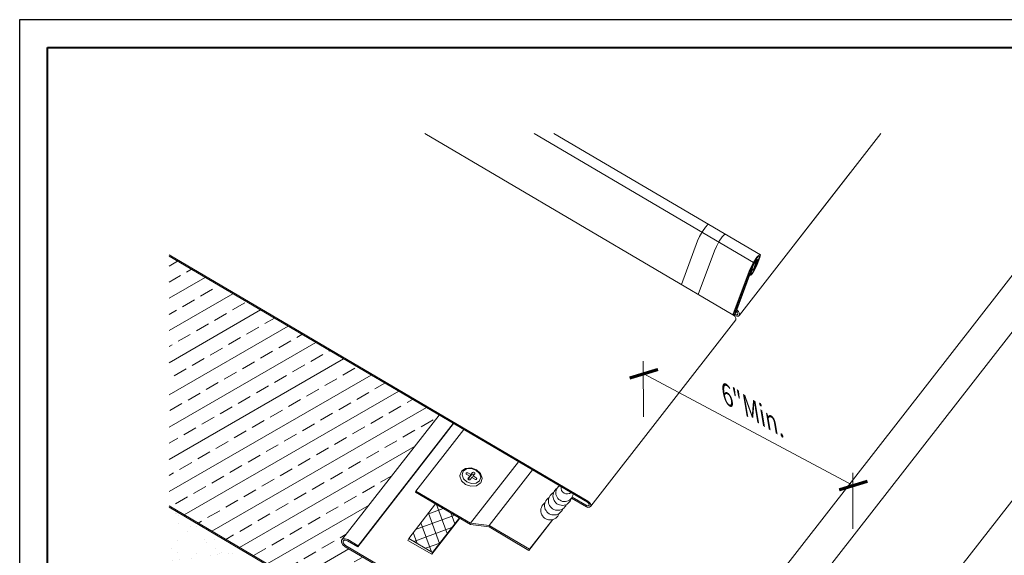
# Model space of a CAD drawing. Units: inches. Extents: x 1008 to 1252, y 844 to 1105.
# Drawn here: x 1221 to 1238, y 1095 to 1104 of the extents above; entities that cross this region are included whole.
import ezdxf

# ---------------------------------------------------------------- set-up
doc = ezdxf.new("R2010")
doc.units = ezdxf.units.IN
doc.header["$LTSCALE"] = 48
doc.header["$MEASUREMENT"] = 0
doc.layers.get('0').update_dxf_attribs({"lineweight": 13})
doc.layers.get('Defpoints').update_dxf_attribs({"color": 2, "lineweight": 30})
for name, color, linetype, lineweight in [('Butyl Tape', 211, 'Continuous', 13), ('DimLeaders', 5, 'Continuous', 13), ('Fasteners', 1, 'Continuous', 5), ('Flashings', 4, 'Continuous', 9), ('Panel', 70, 'Continuous', 13), ('Sealant', 220, 'Continuous', 5), ('TitleBlock', 7, 'Continuous', 13), ('Underlayment', 223, 'Continuous', 13)]:
    doc.layers.add(name, color=color, linetype=linetype, lineweight=lineweight)

# ---------------------------------------------------------------- blocks, each defined once
blk = doc.blocks.new('_ArchTick')
at = {"color": 0, "linetype": 'ByBlock', "const_width": 0.15}
blk.add_lwpolyline([(-0.5, -0.5), (0.5, 0.5)], dxfattribs=at)
blk = doc.blocks.new('ML150_Title Block')
at = {"layer": 'TitleBlock', "lineweight": 40}
blk.add_lwpolyline([(0, 22.402), (30.259, 22.402), (30.259, 0), (0, 0)], close=True, dxfattribs=at)

msp = doc.modelspace()

# ---------------------------------------------------------------- hatches: boundary and pattern name
at = {"layer": 'Butyl Tape'}
h = msp.add_hatch(dxfattribs=at)
h.set_pattern_fill('ANSI37', color=256, scale=1.5, angle=65, style=0)
h.set_pattern_definition([(110, (-248.2932, 5.07694), (-0.176192366, -0.064128777), []), (200, (-248.2932, 5.07694), (0.064128777, -0.176192366), [])])
h.paths.add_polyline_path([(1227.565, 1094.839), (1227.99, 1094.589), (1228.472, 1095.208), (1228.047, 1095.459)])
at = {"layer": 'Underlayment'}
h = msp.add_hatch(dxfattribs=at)
h.set_pattern_fill('ANSI33', color=256, scale=2, angle=345, style=0)
h.set_pattern_definition([(30, (1223.273, 1089.9068), (-0.25, 0.433013), []), (30, (1223.6145, 1089.8153), (-0.25, 0.433013), [0.25, -0.125])])
h.paths.add_polyline_path([(1226.427, 1094.692), (1226.387, 1094.726), (1226.363, 1094.768), (1226.363, 1094.807), (1228.11, 1097.052), (1223.273, 1099.9), (1223.273, 1095.422), (1232.64, 1089.907), (1233.757, 1091.341), (1233.258, 1091.935), (1232.046, 1091.384)])
h = msp.add_hatch(dxfattribs=at)
h.set_pattern_fill('SAND', color=256, scale=0.25, style=0)
h.set_pattern_definition([(37.5, (0, 0), (-0.01574834, 0.48170594), [0, -0.38, 0, -0.425, 0, -0.40625]), (7.5, (0, 0), (0.44244418, 0.70553652), [0, -0.205, 0, -0.3425, 0, -0.13125]), (327.5, (-0.3075, 0), (0.77853547, 0.00141476), [0, -0.125, 0, -0.45, 0, -0.5875]), (317.5, (-0.3075, 0), (0.75153165, 0.2194189), [0, -0.0625, 0, -0.295, 0, -0.3375])])
h.paths.add_polyline_path([(1223.273, 1093.326), (1231.577, 1088.437), (1232.068, 1089.067), (1232.048, 1089.07), (1224.151, 1093.719), (1224.158, 1093.739), (1224.765, 1094.519), (1223.273, 1095.398)])

# ---------------------------------------------------------------- linework, layer by layer
at = {"layer": 'Butyl Tape'}
for p, q in [((1227.565, 1094.839), (1228.047, 1095.459)), ((1227.978, 1094.556), (1228.482, 1095.203)), ((1227.99, 1094.589), (1228.472, 1095.208)), ((1227.552, 1094.806), (1227.565, 1094.839)), ((1227.552, 1094.806), (1227.978, 1094.556)), ((1227.565, 1094.839), (1227.99, 1094.589)), ((1227.978, 1094.556), (1227.99, 1094.589))]:
    msp.add_line(p, q, dxfattribs=at)
at = {"layer": 'Defpoints', "color": 2}
msp.add_lwpolyline([(1220.598, 1104.139), (1251.857, 1104.139), (1251.857, 1080.737), (1220.598, 1080.737)], close=True, dxfattribs=at)
at = {"layer": 'DimLeaders'}
for p, q in [((1231.769, 1097.018), (1231.767, 1098.018)), ((1231.767, 1097.797), (1235.537, 1095.784)), ((1235.521, 1095.014), (1235.519, 1096.014))]:
    msp.add_line(p, q, dxfattribs=at)
at = {"layer": 'Fasteners'}
for p, q in [((1228.483, 1095.966), (1228.508, 1096.041)), ((1228.508, 1096.041), (1228.515, 1096.049)), ((1228.515, 1096.049), (1228.584, 1096.096)), ((1228.52, 1095.981), (1228.541, 1096.045)), ((1228.541, 1096.045), (1228.602, 1096.085)), ((1228.584, 1096.096), (1228.681, 1096.103)), ((1228.593, 1096.004), (1228.595, 1096.013)), ((1228.593, 1096.005), (1228.595, 1096.013)), ((1228.596, 1095.995), (1228.593, 1096.005)), ((1228.595, 1096.013), (1228.603, 1096.018)), ((1228.596, 1095.995), (1228.604, 1095.988)), ((1228.602, 1096.085), (1228.685, 1096.092)), ((1228.603, 1096.018), (1228.614, 1096.019)), ((1228.604, 1095.988), (1228.658, 1095.956)), ((1228.614, 1096.019), (1228.625, 1096.015)), ((1228.625, 1096.015), (1228.679, 1095.984)), ((1228.668, 1095.948), (1228.698, 1095.987)), ((1228.668, 1095.948), (1228.679, 1095.984)), ((1228.679, 1095.984), (1228.709, 1096.022)), ((1228.681, 1096.103), (1228.778, 1096.07)), ((1228.685, 1096.092), (1228.769, 1096.063)), ((1228.698, 1095.987), (1228.706, 1095.992)), ((1228.706, 1095.992), (1228.716, 1095.993)), ((1228.709, 1096.022), (1228.717, 1096.027)), ((1228.716, 1095.993), (1228.726, 1095.99)), ((1228.717, 1096.027), (1228.728, 1096.028)), ((1228.718, 1095.961), (1228.748, 1095.999)), ((1228.726, 1095.99), (1228.733, 1095.983)), ((1228.728, 1096.028), (1228.739, 1096.024)), ((1228.734, 1095.981), (1228.733, 1095.983)), ((1228.739, 1096.024), (1228.747, 1096.017)), ((1228.75, 1096.008), (1228.747, 1096.017)), ((1228.748, 1095.999), (1228.75, 1096.008)), ((1228.769, 1096.063), (1228.831, 1096.006)), ((1228.778, 1096.07), (1228.85, 1096.004)), ((1228.855, 1095.936), (1228.831, 1096.006)), ((1228.878, 1095.923), (1228.85, 1096.004)), ((1228.483, 1095.956), (1228.483, 1095.966)), ((1228.511, 1095.875), (1228.483, 1095.956)), ((1228.511, 1095.875), (1228.583, 1095.809)), ((1228.544, 1095.911), (1228.52, 1095.981)), ((1228.544, 1095.911), (1228.607, 1095.854)), ((1228.583, 1095.809), (1228.68, 1095.775)), ((1228.607, 1095.854), (1228.691, 1095.825)), ((1228.625, 1095.909), (1228.628, 1095.918)), ((1228.625, 1095.909), (1228.628, 1095.918)), ((1228.628, 1095.9), (1228.625, 1095.909)), ((1228.628, 1095.918), (1228.658, 1095.956)), ((1228.628, 1095.9), (1228.637, 1095.893)), ((1228.63, 1095.899), (1228.648, 1095.923)), ((1228.637, 1095.893), (1228.648, 1095.889)), ((1228.648, 1095.923), (1228.658, 1095.956)), ((1228.648, 1095.889), (1228.659, 1095.89)), ((1228.657, 1095.954), (1228.668, 1095.948)), ((1228.659, 1095.89), (1228.666, 1095.895)), ((1228.666, 1095.895), (1228.696, 1095.934)), ((1228.691, 1095.825), (1228.774, 1095.832)), ((1228.696, 1095.934), (1228.75, 1095.902)), ((1228.704, 1095.929), (1228.718, 1095.961)), ((1228.718, 1095.961), (1228.772, 1095.929)), ((1228.75, 1095.902), (1228.761, 1095.898)), ((1228.761, 1095.898), (1228.772, 1095.899)), ((1228.772, 1095.929), (1228.78, 1095.922)), ((1228.772, 1095.899), (1228.78, 1095.904)), ((1228.774, 1095.832), (1228.834, 1095.872)), ((1228.777, 1095.783), (1228.846, 1095.83)), ((1228.783, 1095.913), (1228.78, 1095.922)), ((1228.78, 1095.904), (1228.783, 1095.913)), ((1228.834, 1095.872), (1228.855, 1095.936)), ((1228.846, 1095.83), (1228.854, 1095.837)), ((1228.854, 1095.837), (1228.878, 1095.913)), ((1228.878, 1095.913), (1228.878, 1095.923)), ((1228.68, 1095.775), (1228.777, 1095.783))]:
    msp.add_line(p, q, dxfattribs=at)
at = {"layer": 'Flashings'}
for p, q in [((1232.038, 1091.413), (1240.412, 1102.176)), ((1233.258, 1091.968), (1241.201, 1102.176)), ((1234.478, 1090.515), (1243.552, 1102.176)), ((1226.363, 1094.807), (1228.11, 1097.052)), ((1226.651, 1094.691), (1228.369, 1096.9)), ((1226.658, 1094.71), (1228.364, 1096.903)), ((1227.695, 1095.69), (1228.552, 1096.792)), ((1228.673, 1095.114), (1229.53, 1096.216)), ((1229.004, 1095.071), (1229.78, 1096.069)), ((1227.688, 1095.67), (1227.695, 1095.69)), ((1227.688, 1095.67), (1228.673, 1095.09)), ((1227.695, 1095.69), (1228.673, 1095.114)), ((1228.673, 1095.114), (1229.004, 1095.071)), ((1229.719, 1094.626), (1230.149, 1095.178)), ((1229.726, 1094.646), (1230.139, 1095.176)), ((1228.673, 1095.09), (1229.004, 1095.047)), ((1229.004, 1095.071), (1229.726, 1094.646)), ((1229.004, 1095.047), (1229.719, 1094.626)), ((1226.363, 1094.807), (1226.387, 1094.832)), ((1226.363, 1094.768), (1226.363, 1094.807)), ((1226.387, 1094.726), (1226.363, 1094.768)), ((1226.387, 1094.832), (1226.427, 1094.836)), ((1226.391, 1094.791), (1226.407, 1094.808)), ((1226.391, 1094.764), (1226.391, 1094.791)), ((1226.407, 1094.735), (1226.391, 1094.764)), ((1226.407, 1094.808), (1226.435, 1094.811)), ((1226.427, 1094.836), (1226.474, 1094.819)), ((1226.435, 1094.811), (1226.467, 1094.799)), ((1226.467, 1094.799), (1226.651, 1094.691)), ((1226.474, 1094.819), (1226.658, 1094.71)), ((1226.387, 1094.726), (1226.427, 1094.692)), ((1226.407, 1094.735), (1226.435, 1094.712)), ((1226.427, 1094.692), (1232.046, 1091.384)), ((1226.435, 1094.712), (1232.038, 1091.413)), ((1226.651, 1094.691), (1226.658, 1094.71)), ((1229.719, 1094.626), (1229.726, 1094.646))]:
    msp.add_line(p, q, dxfattribs=at)
at = {"layer": 'Panel'}
for p, q in [((1227.853, 1102.099), (1233.372, 1098.849)), ((1229.815, 1102.099), (1233.74, 1099.788)), ((1230.167, 1102.099), (1233.863, 1099.923)), ((1233.489, 1098.845), (1236.02, 1102.099)), ((1233.489, 1098.845), (1235.473, 1101.395)), ((1223.273, 1099.926), (1230.774, 1095.51)), ((1223.273, 1099.902), (1230.767, 1095.49)), ((1233.749, 1099.8), (1233.803, 1099.879)), ((1233.796, 1099.859), (1233.831, 1099.897)), ((1233.799, 1099.731), (1233.853, 1099.876)), ((1233.803, 1099.879), (1233.845, 1099.923)), ((1233.831, 1099.897), (1233.846, 1099.896)), ((1233.837, 1099.857), (1233.846, 1099.896)), ((1233.845, 1099.923), (1233.863, 1099.923)), ((1233.853, 1099.876), (1233.863, 1099.923)), ((1233.416, 1098.896), (1233.712, 1099.696)), ((1233.439, 1098.935), (1233.727, 1099.715)), ((1233.661, 1099.63), (1233.697, 1099.709)), ((1233.676, 1099.649), (1233.706, 1099.716)), ((1233.697, 1099.709), (1233.749, 1099.8)), ((1233.706, 1099.716), (1233.75, 1099.793)), ((1233.712, 1099.696), (1233.73, 1099.735)), ((1233.727, 1099.715), (1233.739, 1099.741)), ((1233.73, 1099.735), (1233.755, 1099.779)), ((1233.737, 1099.651), (1233.791, 1099.797)), ((1233.739, 1099.741), (1233.756, 1099.772)), ((1233.75, 1099.793), (1233.796, 1099.859)), ((1233.752, 1099.671), (1233.806, 1099.816)), ((1233.755, 1099.779), (1233.782, 1099.817)), ((1233.756, 1099.772), (1233.774, 1099.798)), ((1233.768, 1099.677), (1233.784, 1099.711)), ((1233.774, 1099.798), (1233.788, 1099.813)), ((1233.777, 1099.684), (1233.799, 1099.731)), ((1233.782, 1099.817), (1233.802, 1099.839)), ((1233.784, 1099.711), (1233.837, 1099.857)), ((1233.788, 1099.813), (1233.794, 1099.812)), ((1233.79, 1099.851), (1233.811, 1099.839)), ((1233.79, 1099.851), (1233.811, 1099.839)), ((1233.791, 1099.797), (1233.794, 1099.812)), ((1233.802, 1099.839), (1233.811, 1099.839)), ((1233.806, 1099.816), (1233.811, 1099.839)), ((1233.372, 1098.849), (1233.661, 1099.63)), ((1233.38, 1098.849), (1233.676, 1099.649)), ((1233.671, 1099.562), (1233.679, 1099.557)), ((1233.671, 1099.562), (1233.679, 1099.557)), ((1233.679, 1099.557), (1233.685, 1099.585)), ((1233.679, 1099.557), (1233.69, 1099.557)), ((1233.685, 1099.585), (1233.709, 1099.65)), ((1233.69, 1099.557), (1233.714, 1099.583)), ((1233.696, 1099.584), (1233.7, 1099.604)), ((1233.696, 1099.584), (1233.703, 1099.584)), ((1233.7, 1099.604), (1233.724, 1099.669)), ((1233.703, 1099.584), (1233.722, 1099.603)), ((1233.704, 1099.653), (1233.709, 1099.65)), ((1233.709, 1099.65), (1233.724, 1099.669)), ((1233.713, 1099.676), (1233.724, 1099.669)), ((1233.714, 1099.583), (1233.746, 1099.63)), ((1233.721, 1099.661), (1233.737, 1099.651)), ((1233.722, 1099.603), (1233.745, 1099.637)), ((1233.737, 1099.651), (1233.752, 1099.671)), ((1233.745, 1099.637), (1233.768, 1099.677)), ((1233.746, 1099.63), (1233.777, 1099.684)), ((1233.372, 1098.849), (1233.404, 1098.822)), ((1233.377, 1098.845), (1233.38, 1098.849)), ((1233.387, 1098.836), (1233.442, 1098.906)), ((1233.392, 1098.842), (1233.402, 1098.836)), ((1233.401, 1098.905), (1233.416, 1098.896)), ((1233.402, 1098.836), (1233.439, 1098.822)), ((1233.404, 1098.858), (1233.409, 1098.855)), ((1233.422, 1098.79), (1233.404, 1098.822)), ((1233.409, 1098.855), (1233.431, 1098.847)), ((1233.416, 1098.896), (1233.431, 1098.915)), ((1233.431, 1098.915), (1233.439, 1098.935)), ((1233.431, 1098.915), (1233.45, 1098.899)), ((1233.431, 1098.847), (1233.45, 1098.849)), ((1233.439, 1098.935), (1233.47, 1098.908)), ((1233.439, 1098.822), (1233.47, 1098.825)), ((1233.461, 1098.879), (1233.45, 1098.899)), ((1233.45, 1098.849), (1233.461, 1098.861)), ((1233.461, 1098.861), (1233.461, 1098.879)), ((1233.489, 1098.875), (1233.47, 1098.908)), ((1233.47, 1098.825), (1233.489, 1098.845)), ((1233.489, 1098.845), (1233.489, 1098.875)), ((1230.824, 1095.42), (1233.422, 1098.759)), ((1233.422, 1098.759), (1233.422, 1098.79)), ((1230.482, 1095.564), (1230.751, 1095.406)), ((1230.493, 1095.582), (1230.764, 1095.422)), ((1230.767, 1095.49), (1230.786, 1095.474)), ((1230.767, 1095.49), (1230.786, 1095.474)), ((1230.774, 1095.51), (1230.806, 1095.483)), ((1230.774, 1095.51), (1230.806, 1095.483)), ((1230.797, 1095.454), (1230.786, 1095.474)), ((1230.797, 1095.454), (1230.786, 1095.474)), ((1230.797, 1095.436), (1230.797, 1095.454)), ((1230.797, 1095.436), (1230.797, 1095.454)), ((1230.824, 1095.45), (1230.806, 1095.483)), ((1230.824, 1095.45), (1230.806, 1095.483)), ((1230.751, 1095.406), (1230.774, 1095.397)), ((1230.764, 1095.422), (1230.786, 1095.424)), ((1230.767, 1095.422), (1230.786, 1095.424)), ((1230.774, 1095.397), (1230.806, 1095.401)), ((1230.774, 1095.397), (1230.806, 1095.401)), ((1230.786, 1095.424), (1230.797, 1095.436)), ((1230.786, 1095.424), (1230.797, 1095.436)), ((1230.806, 1095.401), (1230.824, 1095.42)), ((1230.806, 1095.401), (1230.824, 1095.42)), ((1230.824, 1095.42), (1230.824, 1095.45)), ((1230.824, 1095.42), (1230.824, 1095.45))]:
    msp.add_line(p, q, dxfattribs=at)
at = {"layer": 'Sealant', "ltscale": 0.015}
for points in [[(1232.941, 1100.466), (1232.923, 1100.466), (1232.881, 1100.421), (1232.827, 1100.343), (1232.775, 1100.252), (1232.738, 1100.173), (1232.45, 1099.392)], [(1233.241, 1100.289), (1233.223, 1100.289), (1233.181, 1100.245), (1233.127, 1100.166), (1233.075, 1100.075), (1233.039, 1099.996), (1232.75, 1099.215)]]:
    msp.add_lwpolyline(points, dxfattribs=at)
at = {"layer": 'Sealant'}
for centre, radius, start, end in [((1230.235, 1095.512), 0.168, 116.6146, 338.8033), ((1230.316, 1095.601), 0.168, 124.2062, 346.3792), ((1230.356, 1095.658), 0.157, 126.1899, 351.5569), ((1230.405, 1095.751), 0.113, 171.8366, 307.1895), ((1230.099, 1095.339), 0.168, 123.6705, 342.5564), ((1230.166, 1095.428), 0.168, 121.5095, 339.1217)]:
    msp.add_arc(centre, radius, start, end, dxfattribs=at)
at = {"layer": 'Underlayment'}
for p, q in [((1223.273, 1095.422), (1232.64, 1089.907)), ((1223.273, 1095.398), (1232.64, 1089.883))]:
    msp.add_line(p, q, dxfattribs=at)

# ---------------------------------------------------------------- block references
at = {"layer": 'DimLeaders'}
for p, xscale, yscale, zscale, rotation in [((1231.776, 1097.792), 0.375, 0.375, 0.375, 151.8944944993139), ((1235.528, 1095.788), 0.3750000000000001, 0.3750000000000001, 0.3750000000000001, 331.8944944993139)]:
    msp.add_blockref('_ArchTick', p, dxfattribs=dict(at, xscale=xscale, yscale=yscale, zscale=zscale, rotation=rotation))
at = {"layer": 'TitleBlock'}
msp.add_blockref('ML150_Title Block', (1221.098, 1081.237), dxfattribs=at)

# ---------------------------------------------------------------- texts
at = {"layer": 'DimLeaders', "insert": (1233.361, 1097.544), "char_height": 0.3125, "width": 14.10991, "attachment_point": 1, "rotation": 329.51}
msp.add_mtext('{\\fArial|b1|i0|c0|p34;\\Q-40;6"Min.}', dxfattribs=at)

doc.saveas('drawing.dxf')
